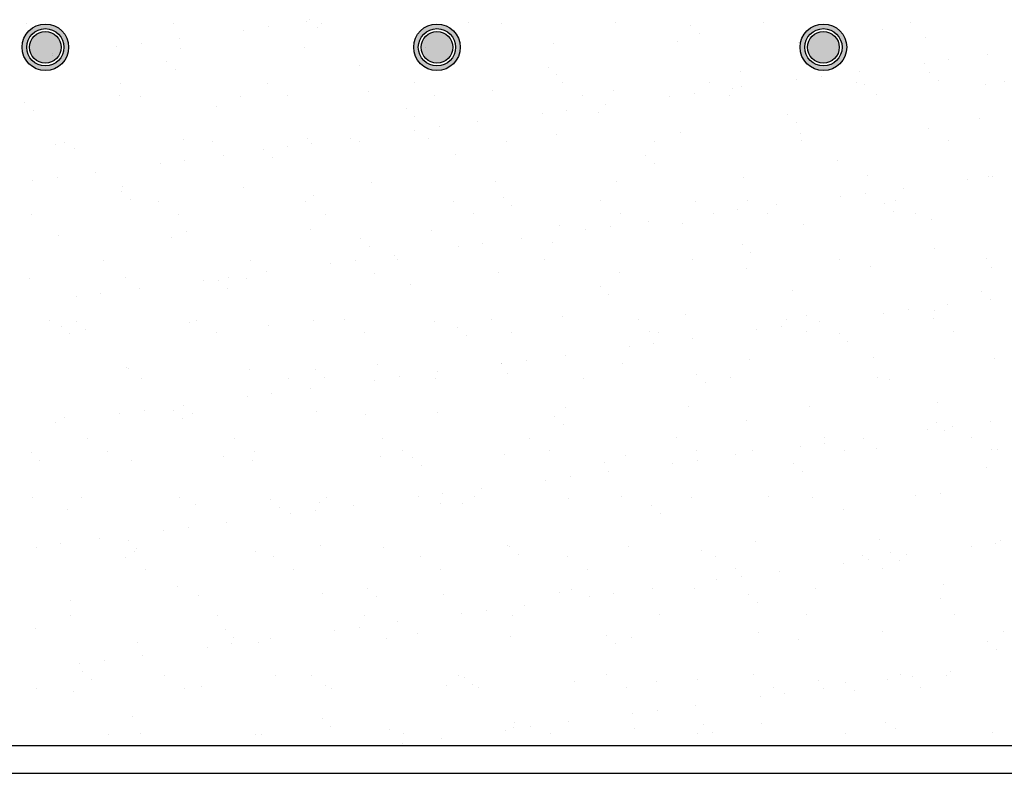
# Model space of a CAD drawing. Units: millimetres. Extents: x -14252 to -902, y 15765 to 21905.
# Drawn here: x -12528 to -12468, y 19091 to 19137 of the extents above; entities that cross this region are included whole.
import ezdxf

# ---------------------------------------------------------------- set-up
doc = ezdxf.new("R2010")
doc.units = ezdxf.units.MM
doc.layers.add('2', color=9, linetype='Continuous')

# ---------------------------------------------------------------- blocks, each defined once
blk = doc.blocks.new('MONO2')
at = {"layer": '2'}
h = blk.add_hatch(color=252, dxfattribs=at)
h.dxf.hatch_style = 1
h.paths.add_polyline_path([(-4679.1, -2464, 1), (-4629.1, -2464, 1)])
h.paths.add_polyline_path([(-4634.1, -2464, -1), (-4674.1, -2464, -1)], flags=16)
h.paths.add_polyline_path([(-4637.1, -2464, -1), (-4671.1, -2464, -1)], flags=0)
h = blk.add_hatch(color=252, dxfattribs=at)
h.dxf.hatch_style = 1
h.paths.add_polyline_path([(-4258.6, -2464, 1), (-4208.6, -2464, 1)])
h.paths.add_polyline_path([(-4213.6, -2464, -1), (-4253.6, -2464, -1)], flags=16)
h.paths.add_polyline_path([(-4216.6, -2464, -1), (-4250.6, -2464, -1)], flags=0)
h = blk.add_hatch(color=252, dxfattribs=at)
h.dxf.hatch_style = 1
h.paths.add_polyline_path([(-3843.6, -2464, 1), (-3793.6, -2464, 1)])
h.paths.add_polyline_path([(-3798.6, -2464, -1), (-3838.6, -2464, -1)], flags=16)
h.paths.add_polyline_path([(-3801.6, -2464, -1), (-3835.6, -2464, -1)], flags=0)
h = blk.add_hatch(color=253, dxfattribs=at)
h.dxf.hatch_style = 1
h.set_gradient(color1=(171, 171, 171), rotation=345, one_color=1, tint=1, name='SPHERICAL')
edge = h.paths.add_edge_path()
edge.add_arc((-4654.1, -2464), 17, 0, 360)
h = blk.add_hatch(color=253, dxfattribs=at)
h.dxf.hatch_style = 1
h.set_gradient(color1=(171, 171, 171), rotation=345, one_color=1, tint=1, name='SPHERICAL')
edge = h.paths.add_edge_path()
edge.add_arc((-4233.6, -2464), 17, 0, 360)
h = blk.add_hatch(color=253, dxfattribs=at)
h.dxf.hatch_style = 1
h.set_gradient(color1=(171, 171, 171), rotation=345, one_color=1, tint=1, name='SPHERICAL')
edge = h.paths.add_edge_path()
edge.add_arc((-3818.6, -2464), 17, 0, 360)
at = {"layer": '2', "color": 252}
for p, q in [((-4674.3, -2438.6), (-4674.3, -2438.6)), ((-4516.1, -2438.3), (-4516.1, -2438.3)), ((-4414.6, -2442), (-4414.6, -2442)), ((-4373.3, -2436.6), (-4373.3, -2436.6)), ((-4370.9, -2434.3), (-4370.9, -2434.3)), ((-4357.9, -2438), (-4357.9, -2438)), ((-4199.7, -2437.8), (-4199.7, -2437.8)), ((-4164.6, -2438.8), (-4164.6, -2438.8)), ((-4041.5, -2437.5), (-4041.5, -2437.5)), ((-3961.3, -2440.6), (-3961.3, -2440.6)), ((-3883.3, -2437.2), (-3883.3, -2437.2)), ((-3725.1, -2436.9), (-3725.1, -2436.9)), ((-4441, -2445.5), (-4441, -2445.5)), ((-4361.5, -2442.9), (-4361.5, -2442.9)), ((-3951.9, -2449.2), (-3951.9, -2449.2)), ((-3755, -2445.1), (-3755, -2445.1)), ((-4577.8, -2463.5), (-4577.8, -2463.5)), ((-4551.3, -2460), (-4551.3, -2460)), ((-4510, -2454.6), (-4510, -2454.6)), ((-4108.8, -2459.7), (-4108.8, -2459.7)), ((-3975.8, -2458), (-3975.8, -2458)), ((-3845.9, -2458.6), (-3845.9, -2458.6)), ((-3708.7, -2453.7), (-3708.7, -2453.7)), ((-4646.8, -2472.6), (-4646.8, -2472.6)), ((-4646.1, -2470.6), (-4646.1, -2470.6)), ((-4508.9, -2465.7), (-4508.9, -2465.7)), ((-4375.9, -2464), (-4375.9, -2464)), ((-4246, -2464.6), (-4246, -2464.6)), ((-3642.7, -2471.9), (-3642.7, -2471.9)), ((-4523.6, -2478.9), (-4523.6, -2478.9)), ((-4317.3, -2483.4), (-4317.3, -2483.4)), ((-3710.5, -2480.9), (-3710.5, -2480.9)), ((-3684, -2477.4), (-3684, -2477.4)), ((-4514.2, -2487.5), (-4514.2, -2487.5)), ((-4114, -2485.2), (-4114, -2485.2)), ((-4104.7, -2493.7), (-4104.7, -2493.7)), ((-3907.7, -2489.7), (-3907.7, -2489.7)), ((-3779.5, -2490), (-3779.5, -2490)), ((-3704.5, -2491.4), (-3704.5, -2491.4)), ((-4573.6, -2502.8), (-4573.6, -2502.8)), ((-4415.4, -2502.5), (-4415.4, -2502.5)), ((-4257.2, -2502.2), (-4257.2, -2502.2)), ((-4099, -2501.9), (-4099, -2501.9)), ((-3940.8, -2501.6), (-3940.8, -2501.6)), ((-3907.1, -2505.6), (-3907.1, -2505.6)), ((-3847.2, -2498.9), (-3847.2, -2498.9)), ((-3820.8, -2495.4), (-3820.8, -2495.4)), ((-3782.6, -2501.3), (-3782.6, -2501.3)), ((-3774.1, -2503.9), (-3774.1, -2503.9)), ((-3695.1, -2500), (-3695.1, -2500)), ((-3644.2, -2504.5), (-3644.2, -2504.5)), ((-3624.4, -2501), (-3624.4, -2501)), ((-4574.4, -2516), (-4574.4, -2516)), ((-4394, -2516.1), (-4394, -2516.1)), ((-4307.2, -2511.6), (-4307.2, -2511.6)), ((-4235.8, -2515.8), (-4235.8, -2515.8)), ((-4174.3, -2509.9), (-4174.3, -2509.9)), ((-4077.6, -2515.5), (-4077.6, -2515.5)), ((-4044.3, -2510.6), (-4044.3, -2510.6)), ((-3957.5, -2513.4), (-3957.5, -2513.4)), ((-3919.4, -2515.3), (-3919.4, -2515.3)), ((-3916.2, -2508), (-3916.2, -2508)), ((-3761.2, -2515), (-3761.2, -2515)), ((-4676.3, -2523.5), (-4676.3, -2523.5)), ((-4552.2, -2516.4), (-4552.2, -2516.4)), ((-4444.5, -2516.6), (-4444.5, -2516.6)), ((-4053, -2526), (-4053, -2526)), ((-3984, -2516.9), (-3984, -2516.9)), ((-4666.9, -2532.1), (-4666.9, -2532.1)), ((-4470, -2528), (-4470, -2528)), ((-4266.7, -2529.8), (-4266.7, -2529.8)), ((-4120.7, -2534.9), (-4120.7, -2534.9)), ((-4094.3, -2531.4), (-4094.3, -2531.4)), ((-4060.5, -2534.2), (-4060.5, -2534.2)), ((-3857.2, -2536), (-3857.2, -2536)), ((-4257.4, -2538.3), (-4257.4, -2538.3)), ((-4189.7, -2544), (-4189.7, -2544)), ((-3847.8, -2544.6), (-3847.8, -2544.6)), ((-3650.9, -2540.5), (-3650.9, -2540.5)), ((-4257.5, -2552.9), (-4257.5, -2552.9)), ((-4231, -2549.4), (-4231, -2549.4)), ((-4105.6, -2557.6), (-4105.6, -2557.6)), ((-3972.6, -2555.9), (-3972.6, -2555.9)), ((-3842.7, -2556.5), (-3842.7, -2556.5)), ((-3705.5, -2551.6), (-3705.5, -2551.6)), ((-4642.9, -2568.5), (-4642.9, -2568.5)), ((-4633.2, -2565.8), (-4633.2, -2565.8)), ((-4505.7, -2563.6), (-4505.7, -2563.6)), ((-4475, -2565.5), (-4475, -2565.5)), ((-4372.7, -2561.9), (-4372.7, -2561.9)), ((-4367.8, -2567.4), (-4367.8, -2567.4)), ((-4326.5, -2562), (-4326.5, -2562)), ((-4316.8, -2565.3), (-4316.8, -2565.3)), ((-4242.8, -2562.5), (-4242.8, -2562.5)), ((-4158.6, -2565), (-4158.6, -2565)), ((-4000.4, -2564.7), (-4000.4, -2564.7)), ((-3842.2, -2564.4), (-3842.2, -2564.4)), ((-3684, -2564.1), (-3684, -2564.1)), ((-4622.7, -2572.6), (-4622.7, -2572.6)), ((-4419.4, -2574.3), (-4419.4, -2574.3)), ((-4394.2, -2570.9), (-4394.2, -2570.9)), ((-4213.2, -2578.8), (-4213.2, -2578.8)), ((-4530.9, -2588.9), (-4530.9, -2588.9)), ((-4504.5, -2585.4), (-4504.5, -2585.4)), ((-4463.2, -2580), (-4463.2, -2580)), ((-4410.1, -2582.9), (-4410.1, -2582.9)), ((-4009.9, -2580.6), (-4009.9, -2580.6)), ((-4000.5, -2589.2), (-4000.5, -2589.2)), ((-3803.6, -2585.1), (-3803.6, -2585.1)), ((-4599.9, -2598), (-4599.9, -2598)), ((-4667.7, -2606.9), (-4667.7, -2606.9)), ((-4641.2, -2603.4), (-4641.2, -2603.4)), ((-4304, -2609.5), (-4304, -2609.5)), ((-4171.1, -2607.8), (-4171.1, -2607.8)), ((-4041.1, -2608.4), (-4041.1, -2608.4)), ((-3903.9, -2603.5), (-3903.9, -2603.5)), ((-3770.9, -2601.8), (-3770.9, -2601.8)), ((-3663.6, -2606.2), (-3663.6, -2606.2)), ((-3641, -2602.4), (-3641, -2602.4)), ((-3637.2, -2602.7), (-3637.2, -2602.7)), ((-4572.2, -2618.9), (-4572.2, -2618.9)), ((-4571.2, -2613.8), (-4571.2, -2613.8)), ((-4441.3, -2614.5), (-4441.3, -2614.5)), ((-3773.9, -2620.8), (-3773.9, -2620.8)), ((-3732.6, -2615.3), (-3732.6, -2615.3)), ((-4562.8, -2627.5), (-4562.8, -2627.5)), ((-4532.6, -2630), (-4532.6, -2630)), ((-4374.4, -2629.7), (-4374.4, -2629.7)), ((-4365.9, -2623.4), (-4365.9, -2623.4)), ((-4216.2, -2629.4), (-4216.2, -2629.4)), ((-4162.6, -2625.2), (-4162.6, -2625.2)), ((-4058, -2629.1), (-4058, -2629.1)), ((-3956.3, -2629.7), (-3956.3, -2629.7)), ((-3899.8, -2628.8), (-3899.8, -2628.8)), ((-3800.4, -2624.2), (-3800.4, -2624.2)), ((-3753.1, -2631.4), (-3753.1, -2631.4)), ((-3741.6, -2628.5), (-3741.6, -2628.5)), ((-4194.7, -2643), (-4194.7, -2643)), ((-4153.2, -2633.7), (-4153.2, -2633.7)), ((-4036.5, -2642.8), (-4036.5, -2642.8)), ((-3937.1, -2642.2), (-3937.1, -2642.2)), ((-3910.7, -2638.8), (-3910.7, -2638.8)), ((-3878.3, -2642.5), (-3878.3, -2642.5)), ((-3869.4, -2633.3), (-3869.4, -2633.3)), ((-3743.7, -2640), (-3743.7, -2640)), ((-3720.1, -2642.2), (-3720.1, -2642.2)), ((-4669.3, -2643.9), (-4669.3, -2643.9)), ((-4511.1, -2643.6), (-4511.1, -2643.6)), ((-4352.9, -2643.3), (-4352.9, -2643.3)), ((-4006.1, -2651.3), (-4006.1, -2651.3)), ((-3969.4, -2653.8), (-3969.4, -2653.8)), ((-3702.3, -2649.4), (-3702.3, -2649.4)), ((-4502.5, -2661.5), (-4502.5, -2661.5)), ((-4369.5, -2659.8), (-4369.5, -2659.8)), ((-4239.6, -2660.4), (-4239.6, -2660.4)), ((-4102.4, -2655.5), (-4102.4, -2655.5)), ((-4073.9, -2660.2), (-4073.9, -2660.2)), ((-4047.4, -2656.8), (-4047.4, -2656.8)), ((-3839.5, -2654.4), (-3839.5, -2654.4)), ((-4639.7, -2666.4), (-4639.7, -2666.4)), ((-4518.6, -2668), (-4518.6, -2668)), ((-4315.3, -2669.8), (-4315.3, -2669.8)), ((-4184.2, -2674.8), (-4184.2, -2674.8)), ((-4142.9, -2669.3), (-4142.9, -2669.3)), ((-4109, -2674.2), (-4109, -2674.2)), ((-4306, -2678.3), (-4306, -2678.3)), ((-4210.6, -2678.2), (-4210.6, -2678.2)), ((-3905.8, -2676), (-3905.8, -2676)), ((-3896.4, -2684.6), (-3896.4, -2684.6)), ((-3699.5, -2680.5), (-3699.5, -2680.5)), ((-4592.2, -2693), (-4592.2, -2693)), ((-4434, -2692.7), (-4434, -2692.7)), ((-4320.9, -2692.8), (-4320.9, -2692.8)), ((-4279.6, -2687.3), (-4279.6, -2687.3)), ((-4275.8, -2692.5), (-4275.8, -2692.5)), ((-4117.6, -2692.2), (-4117.6, -2692.2)), ((-3959.4, -2691.9), (-3959.4, -2691.9)), ((-3801.2, -2691.6), (-3801.2, -2691.6)), ((-3643, -2691.3), (-3643, -2691.3)), ((-4416.4, -2705.3), (-4416.4, -2705.3)), ((-4347.4, -2696.2), (-4347.4, -2696.2)), ((-4167.9, -2705.7), (-4167.9, -2705.7)), ((-4037.9, -2706.3), (-4037.9, -2706.3)), ((-3900.7, -2701.4), (-3900.7, -2701.4)), ((-3767.7, -2699.7), (-3767.7, -2699.7)), ((-3637.8, -2700.3), (-3637.8, -2700.3)), ((-4671.3, -2712.6), (-4671.3, -2712.6)), ((-4568, -2711.7), (-4568, -2711.7)), ((-4484.1, -2714.2), (-4484.1, -2714.2)), ((-4468, -2714.3), (-4468, -2714.3)), ((-4457.7, -2710.8), (-4457.7, -2710.8)), ((-4438.1, -2712.3), (-4438.1, -2712.3)), ((-4300.8, -2707.4), (-4300.8, -2707.4)), ((-4553.1, -2723.3), (-4553.1, -2723.3)), ((-4458.7, -2722.9), (-4458.7, -2722.9)), ((-4261.8, -2718.8), (-4261.8, -2718.8)), ((-4058.5, -2720.6), (-4058.5, -2720.6)), ((-3852.2, -2725.1), (-3852.2, -2725.1)), ((-3648.9, -2726.8), (-3648.9, -2726.8)), ((-4620.8, -2732.2), (-4620.8, -2732.2)), ((-4594.4, -2728.8), (-4594.4, -2728.8)), ((-4049.1, -2729.2), (-4049.1, -2729.2)), ((-3639.6, -2735.4), (-3639.6, -2735.4)), ((-3727.1, -2746.1), (-3727.1, -2746.1)), ((-3699.1, -2747.3), (-3699.1, -2747.3)), ((-3685.8, -2740.7), (-3685.8, -2740.7)), ((-4649.7, -2757.5), (-4649.7, -2757.5)), ((-4620.7, -2758.9), (-4620.7, -2758.9)), ((-4499.3, -2759.4), (-4499.3, -2759.4)), ((-4491.5, -2757.2), (-4491.5, -2757.2)), ((-4366.3, -2757.7), (-4366.3, -2757.7)), ((-4333.3, -2756.9), (-4333.3, -2756.9)), ((-4236.4, -2758.3), (-4236.4, -2758.3)), ((-4175.1, -2756.6), (-4175.1, -2756.6)), ((-4099.2, -2753.3), (-4099.2, -2753.3)), ((-4016.9, -2756.3), (-4016.9, -2756.3)), ((-3966.2, -2751.6), (-3966.2, -2751.6)), ((-3858.7, -2756), (-3858.7, -2756)), ((-3836.3, -2752.3), (-3836.3, -2752.3)), ((-3822.6, -2758.7), (-3822.6, -2758.7)), ((-3753.6, -2749.6), (-3753.6, -2749.6)), ((-3700.5, -2755.7), (-3700.5, -2755.7)), ((-4636.5, -2764.3), (-4636.5, -2764.3)), ((-4611.4, -2767.5), (-4611.4, -2767.5)), ((-4414.5, -2763.4), (-4414.5, -2763.4)), ((-4211.2, -2765.2), (-4211.2, -2765.2)), ((-4004.9, -2769.7), (-4004.9, -2769.7)), ((-3995.5, -2770), (-3995.5, -2770)), ((-3890.3, -2767.6), (-3890.3, -2767.6)), ((-3863.9, -2764.1), (-3863.9, -2764.1)), ((-3837.3, -2769.7), (-3837.3, -2769.7)), ((-3679.1, -2769.4), (-3679.1, -2769.4)), ((-4628.3, -2771.1), (-4628.3, -2771.1)), ((-4470.1, -2770.8), (-4470.1, -2770.8)), ((-4311.9, -2770.5), (-4311.9, -2770.5)), ((-4201.8, -2773.7), (-4201.8, -2773.7)), ((-4153.7, -2770.3), (-4153.7, -2770.3)), ((-3959.3, -2776.7), (-3959.3, -2776.7)), ((-3801.7, -2771.4), (-3801.7, -2771.4)), ((-3792.3, -2780), (-3792.3, -2780)), ((-4027, -2785.6), (-4027, -2785.6)), ((-4000.6, -2782.1), (-4000.6, -2782.1)), ((-4137.3, -2800.1), (-4137.3, -2800.1)), ((-4096, -2794.7), (-4096, -2794.7)), ((-3897.5, -2799.3), (-3897.5, -2799.3)), ((-3764.5, -2797.6), (-3764.5, -2797.6)), ((-3634.6, -2798.2), (-3634.6, -2798.2)), ((-4567.2, -2808), (-4567.2, -2808)), ((-4564.8, -2809.6), (-4564.8, -2809.6)), ((-4434.9, -2810.2), (-4434.9, -2810.2)), ((-4363.9, -2809.7), (-4363.9, -2809.7)), ((-4297.6, -2805.3), (-4297.6, -2805.3)), ((-4164.7, -2803.6), (-4164.7, -2803.6)), ((-4163.8, -2803.6), (-4163.8, -2803.6)), ((-4034.7, -2804.2), (-4034.7, -2804.2)), ((-4551.2, -2820.2), (-4551.2, -2820.2)), ((-4393, -2820), (-4393, -2820)), ((-4354.5, -2818.3), (-4354.5, -2818.3)), ((-4300.5, -2821.6), (-4300.5, -2821.6)), ((-4274.1, -2818.1), (-4274.1, -2818.1)), ((-4234.8, -2819.7), (-4234.8, -2819.7)), ((-4232.8, -2812.7), (-4232.8, -2812.7)), ((-4157.6, -2814.2), (-4157.6, -2814.2)), ((-4076.6, -2819.4), (-4076.6, -2819.4)), ((-3954.4, -2816), (-3954.4, -2816)), ((-3918.4, -2819.1), (-3918.4, -2819.1)), ((-3760.2, -2818.8), (-3760.2, -2818.8)), ((-3748.1, -2820.5), (-3748.1, -2820.5)), ((-4369.5, -2830.7), (-4369.5, -2830.7)), ((-3945, -2824.6), (-3945, -2824.6)), ((-4437.3, -2839.6), (-4437.3, -2839.6)), ((-4410.8, -2836.1), (-4410.8, -2836.1)), ((-4547.6, -2854.1), (-4547.6, -2854.1)), ((-4516.6, -2854.3), (-4516.6, -2854.3)), ((-4506.3, -2848.7), (-4506.3, -2848.7)), ((-4096, -2851.2), (-4096, -2851.2)), ((-3963, -2849.5), (-3963, -2849.5)), ((-3833.1, -2850.1), (-3833.1, -2850.1)), ((-3695.9, -2845.2), (-3695.9, -2845.2)), ((-4633.3, -2862.2), (-4633.3, -2862.2)), ((-4574, -2857.6), (-4574, -2857.6)), ((-4507.3, -2862.9), (-4507.3, -2862.9)), ((-4496.1, -2857.2), (-4496.1, -2857.2)), ((-4363.1, -2855.5), (-4363.1, -2855.5)), ((-4310.4, -2858.8), (-4310.4, -2858.8)), ((-4233.2, -2856.2), (-4233.2, -2856.2)), ((-4107.1, -2860.6), (-4107.1, -2860.6)), ((-3900.8, -2865.1), (-3900.8, -2865.1)), ((-4643, -2866.7), (-4643, -2866.7)), ((-4097.7, -2869.1), (-4097.7, -2869.1)), ((-3706.7, -2875), (-3706.7, -2875)), ((-3697.5, -2866.8), (-3697.5, -2866.8)), ((-3688.2, -2875.4), (-3688.2, -2875.4)), ((-3680.3, -2871.5), (-3680.3, -2871.5)), ((-3639, -2866), (-3639, -2866)), ((-4608.7, -2884.7), (-4608.7, -2884.7)), ((-4450.5, -2884.4), (-4450.5, -2884.4)), ((-4292.3, -2884.1), (-4292.3, -2884.1)), ((-4134.1, -2883.8), (-4134.1, -2883.8)), ((-3975.9, -2883.5), (-3975.9, -2883.5)), ((-3817.7, -2883.2), (-3817.7, -2883.2)), ((-3775.7, -2884), (-3775.7, -2884)), ((-3659.5, -2883), (-3659.5, -2883)), ((-3843.5, -2893), (-3843.5, -2893)), ((-3817, -2889.5), (-3817, -2889.5)), ((-3796.3, -2896.9), (-3796.3, -2896.9)), ((-3761.3, -2895.5), (-3761.3, -2895.5)), ((-3638.1, -2896.6), (-3638.1, -2896.6)), ((-3631.4, -2896.1), (-3631.4, -2896.1)), ((-4669.3, -2898.9), (-4669.3, -2898.9)), ((-4660, -2907.5), (-4660, -2907.5)), ((-4587.3, -2898.3), (-4587.3, -2898.3)), ((-4561.6, -2907.5), (-4561.6, -2907.5)), ((-4463.1, -2903.4), (-4463.1, -2903.4)), ((-4429.1, -2898), (-4429.1, -2898)), ((-4294.4, -2903.2), (-4294.4, -2903.2)), ((-4270.9, -2897.7), (-4270.9, -2897.7)), ((-4259.8, -2905.2), (-4259.8, -2905.2)), ((-4161.5, -2901.5), (-4161.5, -2901.5)), ((-4112.7, -2897.5), (-4112.7, -2897.5)), ((-4031.5, -2902.1), (-4031.5, -2902.1)), ((-3954.5, -2897.2), (-3954.5, -2897.2)), ((-3953.8, -2907.5), (-3953.8, -2907.5)), ((-3912.5, -2902), (-3912.5, -2902)), ((-3894.3, -2897.2), (-3894.3, -2897.2)), ((-4431.7, -2908.1), (-4431.7, -2908.1)), ((-4250.4, -2913.7), (-4250.4, -2913.7)), ((-4053.5, -2909.6), (-4053.5, -2909.6)), ((-3980.2, -2911), (-3980.2, -2911)), ((-3850.2, -2911.4), (-3850.2, -2911.4)), ((-3644, -2915.9), (-3644, -2915.9)), ((-4090.5, -2925.5), (-4090.5, -2925.5)), ((-4049.2, -2920), (-4049.2, -2920)), ((-3840.9, -2920), (-3840.9, -2920)), ((-4185.9, -2938), (-4185.9, -2938)), ((-4116.9, -2929), (-4116.9, -2929)), ((-4668.4, -2947.7), (-4668.4, -2947.7)), ((-4615.8, -2948), (-4615.8, -2948)), ((-4510.2, -2947.5), (-4510.2, -2947.5)), ((-4412.5, -2949.7), (-4412.5, -2949.7)), ((-4352, -2947.2), (-4352, -2947.2)), ((-4253.7, -2947), (-4253.7, -2947)), ((-4227.2, -2943.5), (-4227.2, -2943.5)), ((-4193.8, -2946.9), (-4193.8, -2946.9)), ((-4092.8, -2949.1), (-4092.8, -2949.1)), ((-4035.6, -2946.6), (-4035.6, -2946.6)), ((-3959.8, -2947.4), (-3959.8, -2947.4)), ((-3877.4, -2946.3), (-3877.4, -2946.3)), ((-3829.9, -2948), (-3829.9, -2948)), ((-3719.2, -2946), (-3719.2, -2946)), ((-3692.7, -2943.1), (-3692.7, -2943.1)), ((-4630.1, -2960.1), (-4630.1, -2960.1)), ((-4492.9, -2955.1), (-4492.9, -2955.1)), ((-4403.1, -2958.3), (-4403.1, -2958.3)), ((-4359.9, -2953.4), (-4359.9, -2953.4)), ((-4322.7, -2956.1), (-4322.7, -2956.1)), ((-4230, -2954), (-4230, -2954)), ((-4206.2, -2954.2), (-4206.2, -2954.2)), ((-4003, -2956), (-4003, -2956)), ((-4390.4, -2965), (-4390.4, -2965)), ((-4364, -2961.5), (-4364, -2961.5)), ((-3993.6, -2964.6), (-3993.6, -2964.6)), ((-3796.7, -2960.5), (-3796.7, -2960.5)), ((-4500.7, -2979.5), (-4500.7, -2979.5)), ((-4459.4, -2974.1), (-4459.4, -2974.1)), ((-4596.2, -2992.1), (-4596.2, -2992.1)), ((-4527.2, -2983), (-4527.2, -2983)), ((-4663.9, -3001), (-4663.9, -3001)), ((-4637.5, -2997.5), (-4637.5, -2997.5)), ((-4565.2, -2994.3), (-4565.2, -2994.3)), ((-4358.9, -2998.8), (-4358.9, -2998.8)), ((-4291.2, -3001), (-4291.2, -3001)), ((-4158.3, -2999.4), (-4158.3, -2999.4)), ((-4155.7, -3000.6), (-4155.7, -3000.6)), ((-4028.3, -3000), (-4028.3, -3000)), ((-3891.1, -2995), (-3891.1, -2995)), ((-3758.1, -2993.3), (-3758.1, -2993.3)), ((-3659.9, -3000.3), (-3659.9, -3000.3)), ((-3633.4, -2996.8), (-3633.4, -2996.8)), ((-3628.2, -2994), (-3628.2, -2994)), ((-4567.7, -3011.9), (-4567.7, -3011.9)), ((-4558.4, -3005.4), (-4558.4, -3005.4)), ((-4555.8, -3002.9), (-4555.8, -3002.9)), ((-4428.5, -3006), (-4428.5, -3006)), ((-4409.5, -3011.6), (-4409.5, -3011.6)), ((-4251.3, -3011.3), (-4251.3, -3011.3)), ((-4146.3, -3009.1), (-4146.3, -3009.1)), ((-4093.1, -3011), (-4093.1, -3011)), ((-3949.4, -3005.1), (-3949.4, -3005.1)), ((-3934.9, -3010.7), (-3934.9, -3010.7)), ((-3776.7, -3010.4), (-3776.7, -3010.4)), ((-3746.1, -3006.8), (-3746.1, -3006.8)), ((-3728.9, -3009.4), (-3728.9, -3009.4)), ((-3796.6, -3018.3), (-3796.6, -3018.3)), ((-3770.2, -3014.8), (-3770.2, -3014.8)), ((-3736.8, -3015.4), (-3736.8, -3015.4)), ((-4546.3, -3025.5), (-4546.3, -3025.5)), ((-4388.1, -3025.2), (-4388.1, -3025.2)), ((-4229.9, -3025), (-4229.9, -3025)), ((-4071.7, -3024.7), (-4071.7, -3024.7)), ((-3913.5, -3024.4), (-3913.5, -3024.4)), ((-3906.9, -3032.8), (-3906.9, -3032.8)), ((-3865.6, -3027.4), (-3865.6, -3027.4)), ((-3755.3, -3024.1), (-3755.3, -3024.1)), ((-4511.7, -3043.4), (-4511.7, -3043.4)), ((-3933.4, -3036.3), (-3933.4, -3036.3)), ((-3689.5, -3041), (-3689.5, -3041)), ((-4489.7, -3053), (-4489.7, -3053)), ((-4356.7, -3051.3), (-4356.7, -3051.3)), ((-4308.4, -3045.2), (-4308.4, -3045.2)), ((-4299, -3053.7), (-4299, -3053.7)), ((-4226.8, -3051.9), (-4226.8, -3051.9)), ((-4102.1, -3049.6), (-4102.1, -3049.6)), ((-4089.6, -3047), (-4089.6, -3047)), ((-4070.1, -3054.3), (-4070.1, -3054.3)), ((-4043.7, -3050.8), (-4043.7, -3050.8)), ((-4002.4, -3045.4), (-4002.4, -3045.4)), ((-3956.6, -3045.3), (-3956.6, -3045.3)), ((-3898.8, -3051.4), (-3898.8, -3051.4)), ((-3826.7, -3045.9), (-3826.7, -3045.9)), ((-4626.9, -3057.9), (-4626.9, -3057.9)), ((-4139.1, -3063.4), (-4139.1, -3063.4)), ((-3889.5, -3060), (-3889.5, -3060)), ((-3692.6, -3055.9), (-3692.6, -3055.9)), ((-4627.3, -3074.9), (-4627.3, -3074.9)), ((-4469.1, -3074.7), (-4469.1, -3074.7)), ((-4310.9, -3074.4), (-4310.9, -3074.4)), ((-4206.8, -3072.3), (-4206.8, -3072.3)), ((-4180.4, -3068.8), (-4180.4, -3068.8)), ((-4152.7, -3074.1), (-4152.7, -3074.1)), ((-3994.5, -3073.8), (-3994.5, -3073.8)), ((-3836.3, -3073.5), (-3836.3, -3073.5)), ((-3678.1, -3073.2), (-3678.1, -3073.2)), ((-4317.1, -3086.9), (-4317.1, -3086.9)), ((-4275.8, -3081.4), (-4275.8, -3081.4)), ((-4664.4, -3088), (-4664.4, -3088)), ((-4461.1, -3089.7), (-4461.1, -3089.7)), ((-4343.6, -3090.3), (-4343.6, -3090.3)), ((-4254.8, -3094.2), (-4254.8, -3094.2)), ((-4155.1, -3097.2), (-4155.1, -3097.2)), ((-4051.5, -3096), (-4051.5, -3096)), ((-4025.1, -3097.9), (-4025.1, -3097.9)), ((-3887.9, -3092.9), (-3887.9, -3092.9)), ((-3754.9, -3091.2), (-3754.9, -3091.2)), ((-3625, -3091.8), (-3625, -3091.8)), ((-4555.2, -3103.3), (-4555.2, -3103.3)), ((-4480.3, -3108.3), (-4480.3, -3108.3)), ((-4453.9, -3104.9), (-4453.9, -3104.9)), ((-4451.7, -3098.3), (-4451.7, -3098.3)), ((-4425.3, -3103.9), (-4425.3, -3103.9)), ((-4412.6, -3099.4), (-4412.6, -3099.4)), ((-4288, -3098.9), (-4288, -3098.9)), ((-4042.2, -3104.6), (-4042.2, -3104.6)), ((-3845.3, -3100.5), (-3845.3, -3100.5)), ((-3642, -3102.2), (-3642, -3102.2)), ((-4549.3, -3117.4), (-4549.3, -3117.4)), ((-3632.6, -3110.8), (-3632.6, -3110.8)), ((-4617.1, -3126.3), (-4617.1, -3126.3)), ((-4590.6, -3122.9), (-4590.6, -3122.9)), ((-4613.8, -3134.3), (-4613.8, -3134.3)), ((-4526.6, -3139.1), (-4526.6, -3139.1)), ((-4407.5, -3138.8), (-4407.5, -3138.8)), ((-4368.4, -3138.8), (-4368.4, -3138.8)), ((-4210.2, -3138.5), (-4210.2, -3138.5)), ((-4052, -3138.2), (-4052, -3138.2)), ((-3893.9, -3137.9), (-3893.9, -3137.9)), ((-3735.7, -3137.7), (-3735.7, -3137.7)), ((-3686.3, -3138.8), (-3686.3, -3138.8)), ((-3682, -3134.8), (-3682, -3134.8)), ((-4604.4, -3142.9), (-4604.4, -3142.9)), ((-4353.5, -3149.2), (-4353.5, -3149.2)), ((-4223.6, -3149.8), (-4223.6, -3149.8)), ((-4204.3, -3140.6), (-4204.3, -3140.6)), ((-4194.9, -3149.1), (-4194.9, -3149.1)), ((-4086.4, -3144.9), (-4086.4, -3144.9)), ((-3998, -3145.1), (-3998, -3145.1)), ((-3953.4, -3143.2), (-3953.4, -3143.2)), ((-3823.5, -3143.8), (-3823.5, -3143.8)), ((-3794.7, -3146.8), (-3794.7, -3146.8)), ((-3749.8, -3143.7), (-3749.8, -3143.7)), ((-3723.3, -3140.2), (-3723.3, -3140.2)), ((-4663.4, -3153), (-4663.4, -3153)), ((-4623.7, -3155.8), (-4623.7, -3155.8)), ((-4505.2, -3152.7), (-4505.2, -3152.7)), ((-4486.5, -3150.9), (-4486.5, -3150.9)), ((-4347, -3152.5), (-4347, -3152.5)), ((-4188.8, -3152.2), (-4188.8, -3152.2)), ((-4030.6, -3151.9), (-4030.6, -3151.9)), ((-3872.4, -3151.6), (-3872.4, -3151.6)), ((-3860.1, -3158.2), (-3860.1, -3158.2)), ((-3818.8, -3152.8), (-3818.8, -3152.8)), ((-3785.4, -3155.4), (-3785.4, -3155.4)), ((-3714.2, -3151.3), (-3714.2, -3151.3)), ((-3955.5, -3170.8), (-3955.5, -3170.8)), ((-3886.5, -3161.7), (-3886.5, -3161.7)), ((-4023.3, -3179.7), (-4023.3, -3179.7)), ((-3996.8, -3176.2), (-3996.8, -3176.2)), ((-4560.2, -3183.4), (-4560.2, -3183.4)), ((-4357, -3185.1), (-4357, -3185.1)), ((-4150.7, -3189.6), (-4150.7, -3189.6)), ((-4092.3, -3188.8), (-4092.3, -3188.8)), ((-3947.4, -3191.4), (-3947.4, -3191.4)), ((-3884.7, -3190.8), (-3884.7, -3190.8)), ((-3751.7, -3189.1), (-3751.7, -3189.1)), ((-4586.3, -3202.2), (-4586.3, -3202.2)), ((-4552, -3201.1), (-4552, -3201.1)), ((-4428.1, -3201.9), (-4428.1, -3201.9)), ((-4422.1, -3201.8), (-4422.1, -3201.8)), ((-4347.6, -3193.7), (-4347.6, -3193.7)), ((-4284.8, -3196.8), (-4284.8, -3196.8)), ((-4269.9, -3201.6), (-4269.9, -3201.6)), ((-4160, -3197.7), (-4160, -3197.7)), ((-4151.9, -3195.1), (-4151.9, -3195.1)), ((-4133.6, -3194.2), (-4133.6, -3194.2)), ((-4111.7, -3201.3), (-4111.7, -3201.3)), ((-4021.9, -3195.7), (-4021.9, -3195.7)), ((-3953.5, -3201), (-3953.5, -3201)), ((-3938.1, -3200), (-3938.1, -3200)), ((-3795.3, -3200.7), (-3795.3, -3200.7)), ((-3741.2, -3195.9), (-3741.2, -3195.9)), ((-3637.1, -3200.4), (-3637.1, -3200.4)), ((-9061.3, -3214), (-3176.7, -3214)), ((-4270.3, -3212.2), (-4270.3, -3212.2)), ((-4229, -3206.8), (-4229, -3206.8)), ((-9091.3, -3244), (-3146.7, -3244))]:
    blk.add_line(p, q, dxfattribs=at)
for centre in [(-4654.1, -2464), (-4233.6, -2464), (-3818.6, -2464)]:
    blk.add_circle(centre, 25, dxfattribs=at)
at = {"layer": '2', "color": 252, "ltscale": 50}
for centre, radius in [((-4654.1, -2464), 20), ((-4654.1, -2464), 17), ((-4233.6, -2464), 20), ((-4233.6, -2464), 17), ((-3818.6, -2464), 20), ((-3818.6, -2464), 17)]:
    blk.add_circle(centre, radius, dxfattribs=at)

msp = doc.modelspace()

# ---------------------------------------------------------------- block references
at = {"layer": '2', "xscale": 0.0562499999996362, "yscale": 0.05625000000009095, "zscale": 0.05625}
msp.add_blockref('MONO2', (-12264.582, 19273.552), dxfattribs=at)

doc.saveas('drawing.dxf')
